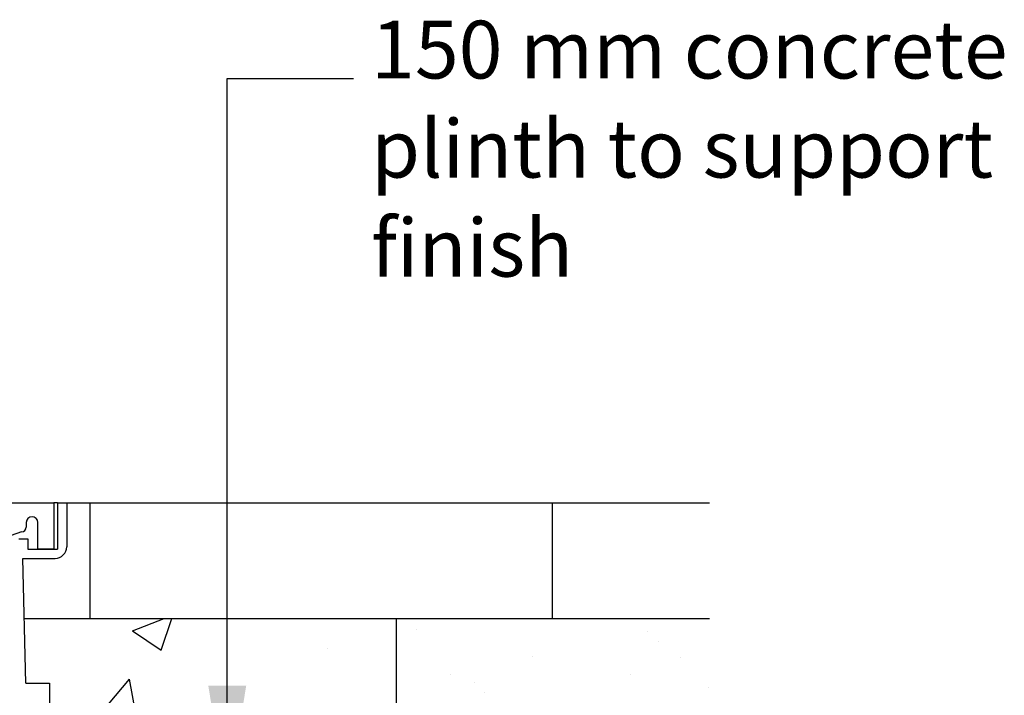
# Model space of a CAD drawing. Extents: x 0 to 2000, y 0 to 2000.
# Drawn here: x 678 to 1104, y 1031 to 1323 of the extents above; entities that cross this region are included whole.
import ezdxf

# ---------------------------------------------------------------- set-up
doc = ezdxf.new("R2010")
doc.units = 0
doc.header["$LTSCALE"] = 20
doc.header["$MEASUREMENT"] = 0
doc.layers.get('0').update_dxf_attribs({"linetype": 'CONTINUOUS'})
for name, color, linetype in [('BACKGROUND', 4, 'CONTINUOUS'), ('HATCH', 7, 'CONTINUOUS'), ('PRODUCT', 3, 'CONTINUOUS'), ('TEXT', 1, 'CONTINUOUS')]:
    doc.layers.add(name, color=color, linetype=linetype)
doc.styles.get("Standard").update_dxf_attribs({"font": 'SIMPLEX.SHX'})
doc.dimstyles.new('NOTES', dxfattribs={"dimtxt": 25, "dimasz": 50, "dimexe": 0.18, "dimexo": 0.0625, "dimgap": 0.09, "dimtad": 0, "dimtih": 1, "dimtoh": 1, "dimdec": 4, "dimzin": 0, "dimdsep": 46, "dimtxsty": 'Standard', "dimcen": 0.09, "dimadec": 0, "dimazin": 0, "dimtfac": 1, "dimtdec": 4, "dimtofl": 0, "dimtmove": 0, "dimatfit": 3, "dimfxl": 1, "dimtolj": 1, "dimtzin": 0, "dimarcsym": 0})

# ---------------------------------------------------------------- blocks, each defined once
blk = doc.blocks.new('*X4')
at = {"color": 0}
for p, q in [((726.61, 1058.83), (740.45, 1064.14)), ((739.05, 1050.45), (743.64, 1064.14)), ((726.61, 1058.83), (739.05, 1050.45)), ((811.11, 1051.01), (811.11, 1051.01)), ((713.33, 1023.5), (725.38, 1037.86)), ((728.27, 1022.19), (725.38, 1037.86)), ((713.33, 1023.5), (728.27, 1022.19)), ((812.77, 1022.75), (812.77, 1022.75)), ((801.69, 1012.44), (801.69, 1012.44)), ((752.82, 996.37), (752.82, 996.37)), ((808.07, 967.79), (808.07, 967.79)), ((679.71, 950.19), (679.71, 950.19)), ((809.59, 932.38), (809.59, 932.38)), ((747, 924.15), (747, 924.15))]:
    blk.add_line(p, q, dxfattribs=at)
blk = doc.blocks.new('*X9')
at = {"color": 0}
for p, q in [((849.62, 1059.16), (849.62, 1059.16)), ((949.66, 1058.3), (949.66, 1058.3)), ((954.27, 1054.08), (954.27, 1054.08)), ((899.73, 1047.55), (899.73, 1047.55)), ((963.69, 1047.24), (963.69, 1047.24)), ((864.11, 1039.86), (864.11, 1039.86)), ((941.97, 1040), (941.97, 1040)), ((874.5, 1036.36), (874.5, 1036.36)), ((879.11, 1032.14), (879.11, 1032.14)), ((976.02, 1034.15), (976.02, 1034.15))]:
    blk.add_line(p, q, dxfattribs=at)

msp = doc.modelspace()

# ---------------------------------------------------------------- linework, layer by layer
at = {"layer": 'BACKGROUND'}
for p, q in [((698.21, 1114.14), (976.36, 1114.14)), ((708.21, 1114.14), (708.21, 1064.14)), ((908.21, 1114.14), (908.21, 1064.14)), ((679.9, 1064.14), (976.36, 1064.14)), ((840.71, 1064.14), (840.71, 914.14))]:
    msp.add_line(p, q, dxfattribs=at)
at = {"layer": 'PRODUCT'}
for p, q in [((524.21, 1114.14), (692.71, 1114.14)), ((692.71, 1114.14), (692.71, 1094.14)), ((694.21, 1114.14), (692.71, 1114.14)), ((694.21, 1114.14), (694.21, 1094.14)), ((694.21, 1114.14), (698.21, 1114.14)), ((698.21, 1114.14), (698.21, 1095.14)), ((680.71, 1105.64), (680.71, 1103.64)), ((685.71, 1094.14), (685.71, 1105.64)), ((678.71, 1101.64), (671.71, 1099.1)), ((677.46, 1098.64), (681.46, 1098.64)), ((681.46, 1098.64), (681.46, 1094.14)), ((681.46, 1094.14), (694.21, 1094.14)), ((692.71, 1094.14), (685.71, 1094.14)), ((680.55, 1036.14), (679.29, 1090.14)), ((679.29, 1090.14), (693.21, 1090.14)), ((680.55, 1036.14), (690.71, 1036.14)), ((690.71, 1036.14), (690.71, 997.14))]:
    msp.add_line(p, q, dxfattribs=at)
for centre, radius, start, end in [((683.21, 1105.64), 2.5, 0, 180), ((678.71, 1103.64), 2, 270, 0), ((693.21, 1095.14), 5, 270, 0)]:
    msp.add_arc(centre, radius, start, end, dxfattribs=at)
at = {"layer": 'TEXT'}
msp.add_line((767.68, 1297.77), (822.33, 1297.77), dxfattribs=at)

# ---------------------------------------------------------------- block references
at = {"layer": 'HATCH'}
for name in ['*X9', '*X4']:
    msp.add_blockref(name, (0, 0), dxfattribs=at)

# ---------------------------------------------------------------- texts
at = {"layer": 'TEXT'}
for s, p in [(' 150 mm concrete', (822.33, 1297.77)), (' plinth to support', (822.33, 1254.91)), (' finish', (822.33, 1212.05))]:
    msp.add_text(s, height=25, dxfattribs=at).set_placement(p)

# ---------------------------------------------------------------- leaders
msp.add_leader([(767.68, 985.11), (767.68, 1297.77)], dimstyle='NOTES', dxfattribs=at)

doc.saveas('drawing.dxf')
